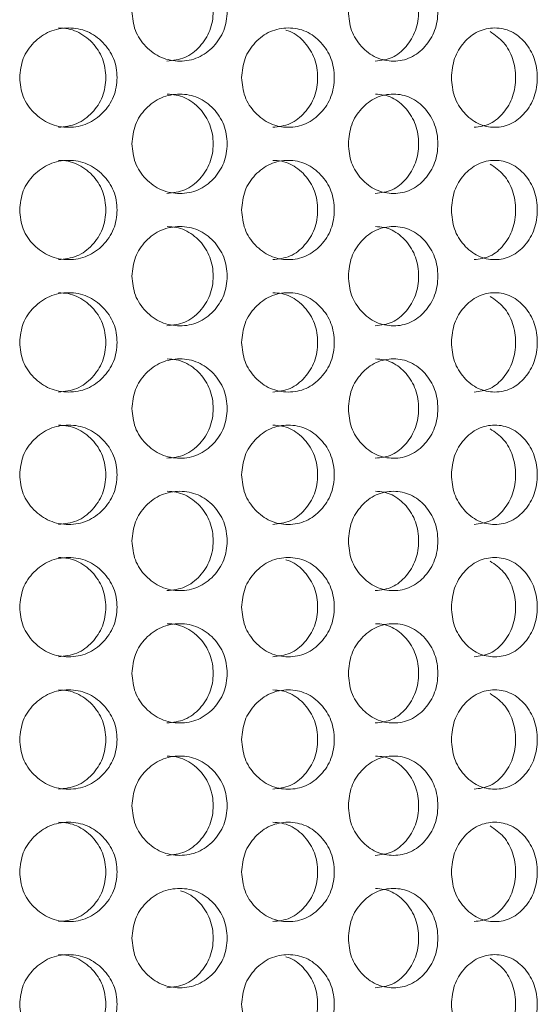
# Model space of a CAD drawing. Units: millimetres. Extents: x 25 to 2075, y 25 to 1460.
# Drawn here: x 315 to 331, y 897 to 927 of the extents above; entities that cross this region are included whole.
import ezdxf

# ---------------------------------------------------------------- set-up
doc = ezdxf.new("R2010")
doc.units = ezdxf.units.MM
doc.header["$LTSCALE"] = 5

msp = doc.modelspace()

# ---------------------------------------------------------------- linework, layer by layer
at = {"color": 7, "linetype": 'Continuous', "lineweight": 18}
for points, knots in [([(318.449, 927.118), (318.468, 926.921), (318.507, 926.527), (318.852, 926.034), (319.324, 925.688), (319.895, 925.583), (320.463, 925.687), (320.933, 926.034), (321.259, 926.527), (321.358, 927.118), (321.259, 927.709), (320.933, 928.202), (320.463, 928.548), (319.895, 928.653), (319.324, 928.548), (318.852, 928.202), (318.509, 927.709), (318.469, 927.315), (318.449, 927.118)], [0, 0, 0, 0, 0.061819, 0.123928, 0.186931, 0.249949, 0.313176, 0.375994, 0.438246, 0.499971, 0.561954, 0.623951, 0.687018, 0.74999, 0.813237, 0.876019, 0.938066, 1, 1, 1, 1]), ([(319.508, 925.618), (319.694, 925.638), (320.065, 925.679), (320.522, 926.039), (320.839, 926.528), (320.935, 927.118), (320.839, 927.706), (320.522, 928.2), (320.141, 928.487), (319.788, 928.603), (319.604, 928.613), (319.51, 928.618)], [0, 0, 0, 0, 0.124909, 0.249926, 0.374977, 0.499844, 0.625235, 0.749772, 0.875284, 0.936638, 1, 1, 1, 1]), ([(324.987, 927.118), (325.005, 926.921), (325.041, 926.527), (325.367, 926.034), (325.812, 925.688), (326.35, 925.583), (326.883, 925.687), (327.322, 926.034), (327.627, 926.527), (327.72, 927.118), (327.628, 927.709), (327.322, 928.202), (326.883, 928.548), (326.349, 928.653), (325.812, 928.548), (325.367, 928.202), (325.043, 927.709), (325.005, 927.315), (324.987, 927.118)], [0, 0, 0, 0, 0.061819, 0.123928, 0.186932, 0.249949, 0.313176, 0.375994, 0.438246, 0.49997, 0.561953, 0.62395, 0.687018, 0.749991, 0.813237, 0.876019, 0.938066, 1, 1, 1, 1]), ([(325.801, 925.618), (325.975, 925.638), (326.324, 925.679), (326.752, 926.039), (327.048, 926.528), (327.138, 927.118), (327.049, 927.706), (326.752, 928.2), (326.395, 928.487), (326.063, 928.603), (325.891, 928.613), (325.803, 928.618)], [0, 0, 0, 0, 0.124909, 0.249926, 0.374976, 0.499844, 0.625235, 0.749772, 0.875284, 0.936637, 1, 1, 1, 1]), ([(315.06, 925.118), (315.079, 924.921), (315.118, 924.527), (315.47, 924.034), (315.952, 923.688), (316.536, 923.583), (317.117, 923.687), (317.597, 924.034), (317.931, 924.527), (318.033, 925.118), (317.932, 925.709), (317.597, 926.202), (317.117, 926.548), (316.535, 926.653), (315.952, 926.548), (315.47, 926.202), (315.121, 925.709), (315.08, 925.315), (315.06, 925.118)], [0, 0, 0, 0, 0.061819, 0.123928, 0.186931, 0.249948, 0.313176, 0.375994, 0.438246, 0.49997, 0.561953, 0.62395, 0.687018, 0.74999, 0.813236, 0.876019, 0.938063, 1, 1, 1, 1]), ([(316.233, 923.618), (316.422, 923.638), (316.802, 923.679), (317.27, 924.039), (317.595, 924.528), (317.693, 925.118), (317.595, 925.706), (317.27, 926.2), (316.88, 926.487), (316.518, 926.603), (316.33, 926.613), (316.235, 926.618)], [0, 0, 0, 0, 0.124908, 0.249926, 0.374976, 0.499844, 0.625235, 0.749772, 0.875284, 0.936639, 1, 1, 1, 1]), ([(321.764, 925.118), (321.783, 924.921), (321.82, 924.527), (322.156, 924.034), (322.616, 923.688), (323.172, 923.583), (323.724, 923.687), (324.18, 924.034), (324.497, 924.527), (324.593, 925.118), (324.497, 925.709), (324.18, 926.202), (323.724, 926.548), (323.172, 926.653), (322.617, 926.548), (322.156, 926.202), (321.822, 925.709), (321.784, 925.315), (321.764, 925.118)], [0, 0, 0, 0, 0.061819, 0.123928, 0.186931, 0.249949, 0.313177, 0.375994, 0.438246, 0.49997, 0.561953, 0.62395, 0.687018, 0.74999, 0.813236, 0.876019, 0.938063, 1, 1, 1, 1]), ([(322.703, 923.618), (322.883, 923.638), (323.244, 923.679), (323.689, 924.039), (323.996, 924.529), (324.089, 925.118), (323.997, 925.708), (323.687, 926.195), (323.359, 926.472), (323.144, 926.536), (323.101, 926.549)], [0, 0, 0, 0, 0.137872, 0.275867, 0.413898, 0.551726, 0.690134, 0.827597, 0.966138, 1, 1, 1, 1]), ([(328.099, 925.118), (328.117, 924.921), (328.151, 924.527), (328.465, 924.034), (328.893, 923.688), (329.41, 923.583), (329.921, 923.687), (330.342, 924.034), (330.634, 924.527), (330.723, 925.118), (330.635, 925.709), (330.342, 926.202), (329.921, 926.548), (329.409, 926.653), (328.893, 926.548), (328.465, 926.202), (328.154, 925.709), (328.117, 925.315), (328.099, 925.118)], [0, 0, 0, 0, 0.061819, 0.123928, 0.186931, 0.249949, 0.313176, 0.375994, 0.438246, 0.49997, 0.561953, 0.62395, 0.687018, 0.74999, 0.813236, 0.876019, 0.938063, 1, 1, 1, 1]), ([(328.784, 923.618), (328.951, 923.638), (329.286, 923.679), (329.697, 924.039), (329.98, 924.528), (330.066, 925.119), (329.979, 925.704), (329.7, 926.211), (329.413, 926.408), (329.27, 926.507)], [0, 0, 0, 0, 0.142704, 0.285535, 0.428404, 0.571063, 0.714322, 0.856602, 1, 1, 1, 1]), ([(318.449, 923.118), (318.468, 922.921), (318.507, 922.527), (318.852, 922.034), (319.324, 921.688), (319.895, 921.583), (320.463, 921.687), (320.933, 922.034), (321.259, 922.527), (321.358, 923.118), (321.259, 923.709), (320.933, 924.202), (320.463, 924.548), (319.895, 924.653), (319.324, 924.548), (318.852, 924.202), (318.509, 923.709), (318.469, 923.315), (318.449, 923.118)], [0, 0, 0, 0, 0.061819, 0.123928, 0.18693, 0.249948, 0.313175, 0.375995, 0.438245, 0.499969, 0.561952, 0.623949, 0.687018, 0.74999, 0.813236, 0.876019, 0.938063, 1, 1, 1, 1]), ([(319.508, 921.618), (319.694, 921.638), (320.065, 921.679), (320.522, 922.039), (320.839, 922.528), (320.935, 923.118), (320.839, 923.706), (320.522, 924.2), (320.141, 924.487), (319.788, 924.603), (319.604, 924.613), (319.51, 924.618)], [0, 0, 0, 0, 0.124908, 0.249929, 0.374974, 0.499842, 0.625233, 0.74977, 0.875286, 0.936638, 1, 1, 1, 1]), ([(324.987, 923.118), (325.005, 922.921), (325.041, 922.527), (325.367, 922.034), (325.812, 921.688), (326.35, 921.583), (326.883, 921.687), (327.322, 922.034), (327.627, 922.527), (327.72, 923.118), (327.628, 923.709), (327.322, 924.202), (326.883, 924.548), (326.349, 924.653), (325.812, 924.548), (325.367, 924.202), (325.043, 923.709), (325.005, 923.315), (324.987, 923.118)], [0, 0, 0, 0, 0.061819, 0.123928, 0.18693, 0.249947, 0.313175, 0.375995, 0.438244, 0.499968, 0.561952, 0.623948, 0.687018, 0.74999, 0.813236, 0.876019, 0.938063, 1, 1, 1, 1]), ([(325.801, 921.618), (325.975, 921.638), (326.324, 921.679), (326.752, 922.039), (327.048, 922.528), (327.138, 923.118), (327.049, 923.706), (326.752, 924.2), (326.395, 924.487), (326.063, 924.603), (325.891, 924.613), (325.803, 924.618)], [0, 0, 0, 0, 0.124908, 0.249929, 0.374974, 0.499842, 0.625233, 0.74977, 0.875286, 0.936637, 1, 1, 1, 1]), ([(315.06, 921.118), (315.079, 920.921), (315.118, 920.527), (315.47, 920.034), (315.952, 919.688), (316.536, 919.583), (317.117, 919.687), (317.597, 920.034), (317.931, 920.527), (318.033, 921.118), (317.932, 921.709), (317.597, 922.202), (317.117, 922.548), (316.535, 922.653), (315.952, 922.548), (315.47, 922.202), (315.121, 921.709), (315.08, 921.315), (315.06, 921.118)], [0, 0, 0, 0, 0.061822, 0.123929, 0.186932, 0.24995, 0.313178, 0.375998, 0.438247, 0.499971, 0.561957, 0.623952, 0.687021, 0.749993, 0.813239, 0.876022, 0.938066, 1, 1, 1, 1]), ([(316.233, 919.618), (316.422, 919.638), (316.802, 919.679), (317.27, 920.039), (317.595, 920.528), (317.693, 921.118), (317.595, 921.706), (317.27, 922.2), (316.88, 922.487), (316.518, 922.603), (316.33, 922.613), (316.235, 922.618)], [0, 0, 0, 0, 0.124908, 0.249929, 0.374974, 0.499841, 0.625239, 0.74977, 0.875286, 0.936639, 1, 1, 1, 1]), ([(321.764, 921.118), (321.783, 920.921), (321.82, 920.527), (322.156, 920.034), (322.616, 919.688), (323.172, 919.583), (323.724, 919.687), (324.18, 920.034), (324.497, 920.527), (324.593, 921.118), (324.497, 921.709), (324.18, 922.202), (323.724, 922.548), (323.172, 922.653), (322.617, 922.548), (322.156, 922.202), (321.822, 921.709), (321.784, 921.315), (321.764, 921.118)], [0, 0, 0, 0, 0.061822, 0.123929, 0.186932, 0.24995, 0.313178, 0.375997, 0.438247, 0.499971, 0.561958, 0.623952, 0.687021, 0.749993, 0.813239, 0.876022, 0.938066, 1, 1, 1, 1]), ([(322.703, 919.618), (322.883, 919.638), (323.244, 919.679), (323.689, 920.039), (323.996, 920.528), (324.089, 921.118), (323.996, 921.706), (323.688, 922.2), (323.319, 922.487), (322.975, 922.603), (322.796, 922.613), (322.705, 922.618)], [0, 0, 0, 0, 0.124907, 0.249929, 0.374974, 0.499841, 0.625239, 0.74977, 0.875287, 0.936639, 1, 1, 1, 1]), ([(328.099, 921.118), (328.117, 920.921), (328.151, 920.527), (328.465, 920.034), (328.893, 919.688), (329.41, 919.583), (329.921, 919.687), (330.342, 920.034), (330.634, 920.527), (330.723, 921.118), (330.635, 921.709), (330.342, 922.202), (329.921, 922.548), (329.409, 922.653), (328.893, 922.548), (328.465, 922.202), (328.154, 921.709), (328.117, 921.315), (328.099, 921.118)], [0, 0, 0, 0, 0.061822, 0.123929, 0.186932, 0.24995, 0.313178, 0.375997, 0.438247, 0.499971, 0.561957, 0.623952, 0.687021, 0.749993, 0.813239, 0.876022, 0.938066, 1, 1, 1, 1]), ([(328.784, 919.618), (328.951, 919.638), (329.286, 919.679), (329.697, 920.039), (329.98, 920.528), (330.066, 921.119), (329.979, 921.704), (329.7, 922.211), (329.413, 922.408), (329.27, 922.507)], [0, 0, 0, 0, 0.142703, 0.285538, 0.428401, 0.571059, 0.714324, 0.856598, 1, 1, 1, 1]), ([(318.449, 919.118), (318.468, 918.921), (318.507, 918.527), (318.852, 918.034), (319.324, 917.688), (319.895, 917.583), (320.463, 917.687), (320.933, 918.034), (321.259, 918.527), (321.358, 919.118), (321.259, 919.709), (320.933, 920.202), (320.463, 920.548), (319.895, 920.653), (319.324, 920.548), (318.852, 920.202), (318.509, 919.709), (318.469, 919.315), (318.449, 919.118)], [0, 0, 0, 0, 0.061822, 0.123929, 0.186932, 0.24995, 0.313177, 0.375997, 0.438247, 0.499971, 0.561957, 0.623954, 0.687021, 0.749993, 0.813239, 0.876022, 0.938066, 1, 1, 1, 1]), ([(319.508, 917.618), (319.694, 917.638), (320.065, 917.679), (320.522, 918.039), (320.839, 918.528), (320.935, 919.118), (320.839, 919.706), (320.522, 920.2), (320.141, 920.487), (319.788, 920.603), (319.604, 920.613), (319.51, 920.618)], [0, 0, 0, 0, 0.124907, 0.249928, 0.374973, 0.49984, 0.625238, 0.749774, 0.875286, 0.936638, 1, 1, 1, 1]), ([(324.987, 919.118), (325.005, 918.921), (325.041, 918.527), (325.367, 918.034), (325.812, 917.688), (326.35, 917.583), (326.883, 917.687), (327.322, 918.034), (327.627, 918.527), (327.72, 919.118), (327.628, 919.709), (327.322, 920.202), (326.883, 920.548), (326.349, 920.653), (325.812, 920.548), (325.367, 920.202), (325.043, 919.709), (325.005, 919.315), (324.987, 919.118)], [0, 0, 0, 0, 0.061822, 0.123929, 0.186932, 0.24995, 0.313177, 0.375997, 0.438246, 0.499971, 0.561957, 0.623953, 0.687021, 0.749993, 0.813239, 0.876022, 0.938066, 1, 1, 1, 1]), ([(325.801, 917.618), (325.975, 917.638), (326.324, 917.679), (326.752, 918.039), (327.048, 918.528), (327.138, 919.118), (327.049, 919.706), (326.752, 920.2), (326.395, 920.487), (326.063, 920.603), (325.891, 920.613), (325.803, 920.618)], [0, 0, 0, 0, 0.124908, 0.249928, 0.374973, 0.49984, 0.625238, 0.749774, 0.875286, 0.936637, 1, 1, 1, 1]), ([(315.06, 917.118), (315.079, 916.921), (315.118, 916.527), (315.47, 916.034), (315.952, 915.688), (316.536, 915.583), (317.117, 915.687), (317.597, 916.034), (317.931, 916.527), (318.033, 917.118), (317.932, 917.709), (317.597, 918.202), (317.117, 918.548), (316.535, 918.653), (315.952, 918.548), (315.47, 918.202), (315.121, 917.709), (315.08, 917.315), (315.06, 917.118)], [0, 0, 0, 0, 0.061822, 0.123929, 0.186932, 0.249949, 0.313177, 0.375997, 0.438246, 0.499973, 0.561956, 0.623953, 0.687021, 0.749992, 0.813238, 0.876022, 0.938066, 1, 1, 1, 1]), ([(316.233, 915.618), (316.422, 915.638), (316.802, 915.679), (317.27, 916.039), (317.595, 916.528), (317.693, 917.118), (317.595, 917.706), (317.27, 918.2), (316.88, 918.487), (316.518, 918.603), (316.33, 918.613), (316.235, 918.618)], [0, 0, 0, 0, 0.124907, 0.249929, 0.374973, 0.499847, 0.625238, 0.749774, 0.875286, 0.936639, 1, 1, 1, 1]), ([(321.764, 917.118), (321.783, 916.921), (321.82, 916.527), (322.156, 916.034), (322.616, 915.688), (323.172, 915.583), (323.724, 915.687), (324.18, 916.034), (324.497, 916.527), (324.593, 917.118), (324.497, 917.709), (324.18, 918.202), (323.724, 918.548), (323.172, 918.653), (322.617, 918.548), (322.156, 918.202), (321.822, 917.709), (321.784, 917.315), (321.764, 917.118)], [0, 0, 0, 0, 0.061822, 0.123929, 0.186932, 0.24995, 0.313177, 0.375997, 0.438246, 0.499973, 0.561956, 0.623953, 0.687021, 0.749992, 0.813238, 0.876022, 0.938067, 1, 1, 1, 1]), ([(322.703, 915.618), (322.883, 915.638), (323.244, 915.679), (323.689, 916.039), (323.996, 916.528), (324.089, 917.118), (323.996, 917.706), (323.688, 918.2), (323.319, 918.487), (322.975, 918.603), (322.796, 918.613), (322.705, 918.618)], [0, 0, 0, 0, 0.124907, 0.249928, 0.374973, 0.499847, 0.625238, 0.749774, 0.875287, 0.936639, 1, 1, 1, 1]), ([(328.099, 917.118), (328.117, 916.921), (328.151, 916.527), (328.465, 916.034), (328.893, 915.688), (329.41, 915.583), (329.921, 915.687), (330.342, 916.034), (330.634, 916.527), (330.723, 917.118), (330.635, 917.709), (330.342, 918.202), (329.921, 918.548), (329.409, 918.653), (328.893, 918.548), (328.465, 918.202), (328.154, 917.709), (328.117, 917.315), (328.099, 917.118)], [0, 0, 0, 0, 0.061822, 0.123929, 0.186932, 0.24995, 0.313177, 0.375997, 0.438246, 0.499973, 0.561956, 0.623953, 0.687021, 0.749992, 0.813238, 0.876022, 0.938067, 1, 1, 1, 1]), ([(328.784, 915.618), (328.951, 915.638), (329.286, 915.679), (329.697, 916.039), (329.98, 916.528), (330.066, 917.119), (329.979, 917.704), (329.7, 918.211), (329.413, 918.408), (329.27, 918.507)], [0, 0, 0, 0, 0.142703, 0.285538, 0.4284, 0.571066, 0.714323, 0.856602, 1, 1, 1, 1]), ([(318.449, 915.118), (318.468, 914.921), (318.507, 914.527), (318.852, 914.034), (319.324, 913.688), (319.895, 913.583), (320.463, 913.687), (320.933, 914.034), (321.259, 914.527), (321.358, 915.118), (321.259, 915.709), (320.933, 916.202), (320.463, 916.548), (319.895, 916.653), (319.324, 916.548), (318.852, 916.202), (318.509, 915.709), (318.469, 915.315), (318.449, 915.118)], [0, 0, 0, 0, 0.061822, 0.123929, 0.186932, 0.249949, 0.313178, 0.375996, 0.438245, 0.499972, 0.561955, 0.623952, 0.687019, 0.749992, 0.813238, 0.876022, 0.938067, 1, 1, 1, 1]), ([(319.508, 913.618), (319.694, 913.638), (320.065, 913.679), (320.522, 914.039), (320.839, 914.528), (320.935, 915.118), (320.839, 915.706), (320.522, 916.2), (320.141, 916.487), (319.788, 916.603), (319.604, 916.613), (319.51, 916.618)], [0, 0, 0, 0, 0.124909, 0.249926, 0.374971, 0.499845, 0.625237, 0.749773, 0.875285, 0.936638, 1, 1, 1, 1]), ([(324.987, 915.118), (325.005, 914.921), (325.041, 914.527), (325.367, 914.034), (325.812, 913.688), (326.35, 913.583), (326.883, 913.687), (327.322, 914.034), (327.627, 914.527), (327.72, 915.118), (327.628, 915.709), (327.322, 916.202), (326.883, 916.548), (326.349, 916.653), (325.812, 916.548), (325.367, 916.202), (325.043, 915.709), (325.005, 915.315), (324.987, 915.118)], [0, 0, 0, 0, 0.061822, 0.123928, 0.186932, 0.249949, 0.313177, 0.375995, 0.438245, 0.499972, 0.561955, 0.623951, 0.687019, 0.749992, 0.813238, 0.876022, 0.938067, 1, 1, 1, 1]), ([(325.801, 913.618), (325.975, 913.638), (326.324, 913.679), (326.752, 914.039), (327.048, 914.528), (327.138, 915.118), (327.049, 915.706), (326.752, 916.2), (326.395, 916.487), (326.063, 916.603), (325.891, 916.613), (325.803, 916.618)], [0, 0, 0, 0, 0.12491, 0.249926, 0.374971, 0.499845, 0.625236, 0.749773, 0.875286, 0.936636, 1, 1, 1, 1]), ([(315.06, 913.118), (315.079, 912.921), (315.118, 912.527), (315.47, 912.034), (315.952, 911.688), (316.536, 911.583), (317.117, 911.687), (317.597, 912.034), (317.931, 912.527), (318.033, 913.118), (317.932, 913.709), (317.597, 914.202), (317.117, 914.548), (316.535, 914.653), (315.952, 914.548), (315.47, 914.202), (315.121, 913.709), (315.08, 913.315), (315.06, 913.118)], [0, 0, 0, 0, 0.061819, 0.123928, 0.186931, 0.249949, 0.313176, 0.375994, 0.438246, 0.499971, 0.561954, 0.623951, 0.687018, 0.749991, 0.813237, 0.876019, 0.938066, 1, 1, 1, 1]), ([(316.233, 911.618), (316.422, 911.638), (316.802, 911.679), (317.27, 912.039), (317.595, 912.528), (317.693, 913.118), (317.595, 913.706), (317.27, 914.2), (316.88, 914.487), (316.518, 914.603), (316.33, 914.613), (316.235, 914.618)], [0, 0, 0, 0, 0.124909, 0.249927, 0.374977, 0.499845, 0.625236, 0.749773, 0.875285, 0.936638, 1, 1, 1, 1]), ([(321.764, 913.118), (321.783, 912.921), (321.82, 912.527), (322.156, 912.034), (322.616, 911.688), (323.172, 911.583), (323.724, 911.687), (324.18, 912.034), (324.497, 912.527), (324.593, 913.118), (324.497, 913.709), (324.18, 914.202), (323.724, 914.548), (323.172, 914.653), (322.617, 914.548), (322.156, 914.202), (321.822, 913.709), (321.784, 913.315), (321.764, 913.118)], [0, 0, 0, 0, 0.061819, 0.123928, 0.186931, 0.249949, 0.313177, 0.375994, 0.438246, 0.499971, 0.561954, 0.623951, 0.687018, 0.749991, 0.813237, 0.87602, 0.938066, 1, 1, 1, 1]), ([(322.703, 911.618), (322.883, 911.638), (323.244, 911.679), (323.689, 912.039), (323.996, 912.528), (324.089, 913.118), (323.996, 913.706), (323.688, 914.2), (323.319, 914.487), (322.975, 914.603), (322.796, 914.613), (322.705, 914.618)], [0, 0, 0, 0, 0.124908, 0.249927, 0.374977, 0.499845, 0.625236, 0.749772, 0.875286, 0.936638, 1, 1, 1, 1]), ([(328.099, 913.118), (328.117, 912.921), (328.151, 912.527), (328.465, 912.034), (328.893, 911.688), (329.41, 911.583), (329.921, 911.687), (330.342, 912.034), (330.634, 912.527), (330.723, 913.118), (330.635, 913.709), (330.342, 914.202), (329.921, 914.548), (329.409, 914.653), (328.893, 914.548), (328.465, 914.202), (328.154, 913.709), (328.117, 913.315), (328.099, 913.118)], [0, 0, 0, 0, 0.061819, 0.123928, 0.186931, 0.249949, 0.313176, 0.375994, 0.438246, 0.49997, 0.561954, 0.623951, 0.687018, 0.74999, 0.813237, 0.876019, 0.938067, 1, 1, 1, 1]), ([(328.784, 911.618), (328.951, 911.638), (329.286, 911.679), (329.697, 912.039), (329.98, 912.528), (330.066, 913.119), (329.979, 913.704), (329.7, 914.211), (329.413, 914.408), (329.27, 914.507)], [0, 0, 0, 0, 0.142705, 0.285536, 0.428405, 0.571064, 0.714322, 0.856602, 1, 1, 1, 1]), ([(318.449, 911.118), (318.468, 910.921), (318.507, 910.527), (318.852, 910.034), (319.324, 909.688), (319.895, 909.583), (320.463, 909.687), (320.933, 910.034), (321.259, 910.527), (321.358, 911.118), (321.259, 911.709), (320.933, 912.202), (320.463, 912.548), (319.895, 912.653), (319.324, 912.548), (318.852, 912.202), (318.509, 911.709), (318.469, 911.315), (318.449, 911.118)], [0, 0, 0, 0, 0.061819, 0.123928, 0.186931, 0.249949, 0.313176, 0.375994, 0.438246, 0.49997, 0.561953, 0.62395, 0.687018, 0.74999, 0.813236, 0.876019, 0.938063, 1, 1, 1, 1]), ([(319.508, 909.618), (319.694, 909.638), (320.065, 909.679), (320.522, 910.039), (320.839, 910.528), (320.935, 911.118), (320.839, 911.706), (320.522, 912.2), (320.141, 912.487), (319.788, 912.603), (319.604, 912.613), (319.51, 912.618)], [0, 0, 0, 0, 0.124909, 0.249926, 0.374977, 0.499844, 0.625235, 0.749772, 0.875284, 0.936638, 1, 1, 1, 1]), ([(324.987, 911.118), (325.005, 910.921), (325.041, 910.527), (325.367, 910.034), (325.812, 909.688), (326.35, 909.583), (326.883, 909.687), (327.322, 910.034), (327.627, 910.527), (327.72, 911.118), (327.628, 911.709), (327.322, 912.202), (326.883, 912.548), (326.349, 912.653), (325.812, 912.548), (325.367, 912.202), (325.043, 911.709), (325.005, 911.315), (324.987, 911.118)], [0, 0, 0, 0, 0.061819, 0.123928, 0.186931, 0.249948, 0.313176, 0.375994, 0.438246, 0.49997, 0.561953, 0.62395, 0.687018, 0.74999, 0.813236, 0.876019, 0.938063, 1, 1, 1, 1]), ([(325.801, 909.618), (325.975, 909.638), (326.324, 909.679), (326.752, 910.039), (327.048, 910.528), (327.138, 911.118), (327.049, 911.706), (326.752, 912.2), (326.395, 912.487), (326.063, 912.603), (325.891, 912.613), (325.803, 912.618)], [0, 0, 0, 0, 0.124909, 0.249926, 0.374976, 0.499844, 0.625235, 0.749772, 0.875284, 0.936637, 1, 1, 1, 1]), ([(315.06, 909.118), (315.079, 908.921), (315.118, 908.527), (315.47, 908.034), (315.952, 907.688), (316.536, 907.583), (317.117, 907.687), (317.597, 908.034), (317.931, 908.527), (318.033, 909.118), (317.932, 909.709), (317.597, 910.202), (317.117, 910.548), (316.535, 910.653), (315.952, 910.548), (315.47, 910.202), (315.121, 909.709), (315.08, 909.315), (315.06, 909.118)], [0, 0, 0, 0, 0.061819, 0.123928, 0.186929, 0.249947, 0.313175, 0.375993, 0.438245, 0.499969, 0.561952, 0.623949, 0.687018, 0.74999, 0.813236, 0.876019, 0.938063, 1, 1, 1, 1]), ([(316.233, 907.618), (316.422, 907.638), (316.802, 907.679), (317.27, 908.039), (317.595, 908.528), (317.693, 909.118), (317.595, 909.706), (317.27, 910.2), (316.88, 910.487), (316.518, 910.603), (316.33, 910.613), (316.235, 910.618)], [0, 0, 0, 0, 0.124908, 0.249926, 0.374975, 0.499843, 0.625234, 0.74977, 0.875286, 0.936639, 1, 1, 1, 1]), ([(321.764, 909.118), (321.783, 908.921), (321.82, 908.527), (322.156, 908.034), (322.616, 907.688), (323.172, 907.583), (323.724, 907.687), (324.18, 908.034), (324.497, 908.527), (324.593, 909.118), (324.497, 909.709), (324.18, 910.202), (323.724, 910.548), (323.172, 910.653), (322.617, 910.548), (322.156, 910.202), (321.822, 909.709), (321.784, 909.315), (321.764, 909.118)], [0, 0, 0, 0, 0.061819, 0.123928, 0.186929, 0.249948, 0.313175, 0.375993, 0.438245, 0.499969, 0.561952, 0.623949, 0.687019, 0.74999, 0.813236, 0.876019, 0.938063, 1, 1, 1, 1]), ([(322.703, 907.618), (322.883, 907.638), (323.244, 907.679), (323.689, 908.039), (323.996, 908.529), (324.089, 909.118), (323.997, 909.708), (323.687, 910.195), (323.359, 910.472), (323.144, 910.536), (323.101, 910.549)], [0, 0, 0, 0, 0.137872, 0.275867, 0.413897, 0.551725, 0.690132, 0.827595, 0.96614, 1, 1, 1, 1]), ([(328.099, 909.118), (328.117, 908.921), (328.151, 908.527), (328.465, 908.034), (328.893, 907.688), (329.41, 907.583), (329.921, 907.687), (330.342, 908.034), (330.634, 908.527), (330.723, 909.118), (330.635, 909.709), (330.342, 910.202), (329.921, 910.548), (329.409, 910.653), (328.893, 910.548), (328.465, 910.202), (328.154, 909.709), (328.117, 909.315), (328.099, 909.118)], [0, 0, 0, 0, 0.061819, 0.123928, 0.18693, 0.249948, 0.313175, 0.375993, 0.438245, 0.499969, 0.561952, 0.623949, 0.687018, 0.74999, 0.813236, 0.876019, 0.938063, 1, 1, 1, 1]), ([(328.784, 907.618), (328.951, 907.638), (329.286, 907.679), (329.697, 908.039), (329.98, 908.528), (330.066, 909.119), (329.979, 909.704), (329.7, 910.211), (329.413, 910.408), (329.27, 910.507)], [0, 0, 0, 0, 0.142703, 0.285534, 0.428402, 0.571061, 0.714319, 0.856598, 1, 1, 1, 1]), ([(318.449, 907.118), (318.468, 906.921), (318.507, 906.527), (318.852, 906.034), (319.324, 905.688), (319.895, 905.583), (320.463, 905.687), (320.933, 906.034), (321.259, 906.527), (321.358, 907.118), (321.259, 907.709), (320.933, 908.202), (320.463, 908.548), (319.895, 908.653), (319.324, 908.548), (318.852, 908.202), (318.509, 907.709), (318.469, 907.315), (318.449, 907.118)], [0, 0, 0, 0, 0.061822, 0.123929, 0.186932, 0.24995, 0.313178, 0.375998, 0.438247, 0.499971, 0.561957, 0.623952, 0.687021, 0.749993, 0.813239, 0.876022, 0.938066, 1, 1, 1, 1]), ([(319.508, 905.618), (319.694, 905.638), (320.065, 905.679), (320.522, 906.039), (320.839, 906.528), (320.935, 907.118), (320.839, 907.706), (320.522, 908.2), (320.141, 908.487), (319.788, 908.603), (319.604, 908.613), (319.51, 908.618)], [0, 0, 0, 0, 0.124908, 0.249929, 0.374974, 0.499841, 0.625239, 0.74977, 0.875286, 0.936638, 1, 1, 1, 1]), ([(324.987, 907.118), (325.005, 906.921), (325.041, 906.527), (325.367, 906.034), (325.812, 905.688), (326.35, 905.583), (326.883, 905.687), (327.322, 906.034), (327.627, 906.527), (327.72, 907.118), (327.628, 907.709), (327.322, 908.202), (326.883, 908.548), (326.349, 908.653), (325.812, 908.548), (325.367, 908.202), (325.043, 907.709), (325.005, 907.315), (324.987, 907.118)], [0, 0, 0, 0, 0.061822, 0.123929, 0.186932, 0.24995, 0.313177, 0.375997, 0.438247, 0.499971, 0.561957, 0.623951, 0.687021, 0.749993, 0.813239, 0.876022, 0.938066, 1, 1, 1, 1]), ([(325.801, 905.618), (325.975, 905.638), (326.324, 905.679), (326.752, 906.039), (327.048, 906.528), (327.138, 907.118), (327.049, 907.706), (326.752, 908.2), (326.395, 908.487), (326.063, 908.603), (325.891, 908.613), (325.803, 908.618)], [0, 0, 0, 0, 0.124908, 0.249929, 0.374974, 0.499841, 0.625239, 0.74977, 0.875286, 0.936637, 1, 1, 1, 1]), ([(315.06, 905.118), (315.079, 904.921), (315.118, 904.527), (315.47, 904.034), (315.952, 903.688), (316.536, 903.583), (317.117, 903.687), (317.597, 904.034), (317.931, 904.527), (318.033, 905.118), (317.932, 905.709), (317.597, 906.202), (317.117, 906.548), (316.535, 906.653), (315.952, 906.548), (315.47, 906.202), (315.121, 905.709), (315.08, 905.315), (315.06, 905.118)], [0, 0, 0, 0, 0.061822, 0.123929, 0.186932, 0.24995, 0.313178, 0.375997, 0.438247, 0.499971, 0.561957, 0.623954, 0.687021, 0.749993, 0.813239, 0.876022, 0.938066, 1, 1, 1, 1]), ([(316.233, 903.618), (316.422, 903.638), (316.802, 903.679), (317.27, 904.039), (317.595, 904.528), (317.693, 905.118), (317.595, 905.706), (317.27, 906.2), (316.88, 906.487), (316.518, 906.603), (316.33, 906.613), (316.235, 906.618)], [0, 0, 0, 0, 0.124907, 0.249929, 0.374973, 0.499841, 0.625238, 0.749774, 0.875286, 0.936639, 1, 1, 1, 1]), ([(321.764, 905.118), (321.783, 904.921), (321.82, 904.527), (322.156, 904.034), (322.616, 903.688), (323.172, 903.583), (323.724, 903.687), (324.18, 904.034), (324.497, 904.527), (324.593, 905.118), (324.497, 905.709), (324.18, 906.202), (323.724, 906.548), (323.172, 906.653), (322.617, 906.548), (322.156, 906.202), (321.822, 905.709), (321.784, 905.315), (321.764, 905.118)], [0, 0, 0, 0, 0.061822, 0.123929, 0.186932, 0.24995, 0.313178, 0.375997, 0.438247, 0.499971, 0.561957, 0.623954, 0.687022, 0.749993, 0.813239, 0.876022, 0.938066, 1, 1, 1, 1]), ([(322.703, 903.618), (322.883, 903.638), (323.244, 903.679), (323.689, 904.039), (323.996, 904.528), (324.089, 905.118), (323.996, 905.706), (323.688, 906.2), (323.319, 906.487), (322.975, 906.603), (322.796, 906.613), (322.705, 906.618)], [0, 0, 0, 0, 0.124907, 0.249928, 0.374973, 0.49984, 0.625238, 0.749774, 0.875287, 0.936639, 1, 1, 1, 1]), ([(328.099, 905.118), (328.117, 904.921), (328.151, 904.527), (328.465, 904.034), (328.893, 903.688), (329.41, 903.583), (329.921, 903.687), (330.342, 904.034), (330.634, 904.527), (330.723, 905.118), (330.635, 905.709), (330.342, 906.202), (329.921, 906.548), (329.409, 906.653), (328.893, 906.548), (328.465, 906.202), (328.154, 905.709), (328.117, 905.315), (328.099, 905.118)], [0, 0, 0, 0, 0.061822, 0.123929, 0.186932, 0.24995, 0.313177, 0.375997, 0.438246, 0.499971, 0.561957, 0.623954, 0.687021, 0.749993, 0.813239, 0.876022, 0.938067, 1, 1, 1, 1]), ([(328.784, 903.618), (328.951, 903.638), (329.286, 903.679), (329.697, 904.039), (329.98, 904.528), (330.066, 905.119), (329.979, 905.704), (329.7, 906.211), (329.413, 906.408), (329.27, 906.507)], [0, 0, 0, 0, 0.142703, 0.285538, 0.4284, 0.571058, 0.714323, 0.856602, 1, 1, 1, 1]), ([(318.449, 903.118), (318.468, 902.921), (318.507, 902.527), (318.852, 902.034), (319.324, 901.688), (319.895, 901.583), (320.463, 901.687), (320.933, 902.034), (321.259, 902.527), (321.358, 903.118), (321.259, 903.709), (320.933, 904.202), (320.463, 904.548), (319.895, 904.653), (319.324, 904.548), (318.852, 904.202), (318.509, 903.709), (318.469, 903.315), (318.449, 903.118)], [0, 0, 0, 0, 0.061822, 0.123929, 0.186932, 0.249949, 0.313177, 0.375997, 0.438246, 0.49997, 0.561956, 0.623953, 0.68702, 0.749992, 0.813238, 0.876022, 0.938067, 1, 1, 1, 1]), ([(319.508, 901.618), (319.694, 901.638), (320.065, 901.679), (320.522, 902.039), (320.839, 902.528), (320.935, 903.118), (320.839, 903.706), (320.522, 904.2), (320.141, 904.487), (319.788, 904.603), (319.604, 904.613), (319.51, 904.618)], [0, 0, 0, 0, 0.124907, 0.249928, 0.374973, 0.49984, 0.625238, 0.749774, 0.875286, 0.936638, 1, 1, 1, 1]), ([(324.987, 903.118), (325.005, 902.921), (325.041, 902.527), (325.367, 902.034), (325.812, 901.688), (326.35, 901.583), (326.883, 901.687), (327.322, 902.034), (327.627, 902.527), (327.72, 903.118), (327.628, 903.709), (327.322, 904.202), (326.883, 904.548), (326.349, 904.653), (325.812, 904.548), (325.367, 904.202), (325.043, 903.709), (325.005, 903.315), (324.987, 903.118)], [0, 0, 0, 0, 0.061822, 0.123928, 0.186932, 0.249949, 0.313177, 0.375997, 0.438246, 0.49997, 0.561956, 0.623953, 0.68702, 0.749992, 0.813238, 0.876022, 0.938067, 1, 1, 1, 1]), ([(325.801, 901.618), (325.975, 901.638), (326.324, 901.679), (326.752, 902.039), (327.048, 902.528), (327.138, 903.118), (327.049, 903.706), (326.752, 904.2), (326.395, 904.487), (326.063, 904.603), (325.891, 904.613), (325.803, 904.618)], [0, 0, 0, 0, 0.124908, 0.249928, 0.374973, 0.49984, 0.625238, 0.749774, 0.875286, 0.936637, 1, 1, 1, 1]), ([(315.06, 901.118), (315.079, 900.921), (315.118, 900.527), (315.47, 900.034), (315.952, 899.688), (316.536, 899.583), (317.117, 899.687), (317.597, 900.034), (317.931, 900.527), (318.033, 901.118), (317.932, 901.709), (317.597, 902.202), (317.117, 902.548), (316.535, 902.653), (315.952, 902.548), (315.47, 902.202), (315.121, 901.709), (315.08, 901.315), (315.06, 901.118)], [0, 0, 0, 0, 0.061822, 0.123929, 0.186931, 0.249949, 0.313177, 0.375996, 0.438246, 0.499973, 0.561956, 0.623952, 0.68702, 0.749992, 0.813238, 0.876022, 0.938067, 1, 1, 1, 1]), ([(316.233, 899.618), (316.422, 899.638), (316.802, 899.679), (317.27, 900.039), (317.595, 900.528), (317.693, 901.118), (317.595, 901.706), (317.27, 902.2), (316.88, 902.487), (316.518, 902.603), (316.33, 902.613), (316.235, 902.618)], [0, 0, 0, 0, 0.124907, 0.249929, 0.374973, 0.499847, 0.625238, 0.749774, 0.875286, 0.936639, 1, 1, 1, 1]), ([(321.764, 901.118), (321.783, 900.921), (321.82, 900.527), (322.156, 900.034), (322.616, 899.688), (323.172, 899.583), (323.724, 899.687), (324.18, 900.034), (324.497, 900.527), (324.593, 901.118), (324.497, 901.709), (324.18, 902.202), (323.724, 902.548), (323.172, 902.653), (322.617, 902.548), (322.156, 902.202), (321.822, 901.709), (321.784, 901.315), (321.764, 901.118)], [0, 0, 0, 0, 0.061822, 0.123929, 0.186931, 0.249949, 0.313177, 0.375996, 0.438246, 0.499973, 0.561956, 0.623952, 0.68702, 0.749992, 0.813238, 0.876023, 0.938067, 1, 1, 1, 1]), ([(322.703, 899.618), (322.883, 899.638), (323.244, 899.679), (323.689, 900.039), (323.996, 900.528), (324.089, 901.118), (323.996, 901.706), (323.688, 902.2), (323.319, 902.487), (322.975, 902.603), (322.796, 902.613), (322.705, 902.618)], [0, 0, 0, 0, 0.124907, 0.249928, 0.374973, 0.499847, 0.625238, 0.749774, 0.875287, 0.936639, 1, 1, 1, 1]), ([(328.099, 901.118), (328.117, 900.921), (328.151, 900.527), (328.465, 900.034), (328.893, 899.688), (329.41, 899.583), (329.921, 899.687), (330.342, 900.034), (330.634, 900.527), (330.723, 901.118), (330.635, 901.709), (330.342, 902.202), (329.921, 902.548), (329.409, 902.653), (328.893, 902.548), (328.465, 902.202), (328.154, 901.709), (328.117, 901.315), (328.099, 901.118)], [0, 0, 0, 0, 0.061822, 0.123929, 0.186931, 0.249949, 0.313177, 0.375996, 0.438245, 0.499973, 0.561955, 0.623952, 0.68702, 0.749992, 0.813238, 0.876022, 0.938067, 1, 1, 1, 1]), ([(328.784, 899.618), (328.951, 899.638), (329.286, 899.679), (329.697, 900.039), (329.98, 900.528), (330.066, 901.119), (329.979, 901.704), (329.7, 902.211), (329.413, 902.408), (329.27, 902.507)], [0, 0, 0, 0, 0.142703, 0.285538, 0.4284, 0.571066, 0.714323, 0.856602, 1, 1, 1, 1]), ([(318.449, 899.118), (318.468, 898.921), (318.507, 898.527), (318.852, 898.034), (319.324, 897.688), (319.895, 897.583), (320.463, 897.687), (320.933, 898.034), (321.259, 898.527), (321.358, 899.118), (321.259, 899.709), (320.933, 900.202), (320.463, 900.548), (319.895, 900.653), (319.324, 900.548), (318.852, 900.202), (318.509, 899.709), (318.469, 899.315), (318.449, 899.118)], [0, 0, 0, 0, 0.061819, 0.123928, 0.186931, 0.249949, 0.313177, 0.375995, 0.438244, 0.499971, 0.561954, 0.623951, 0.687019, 0.749991, 0.813237, 0.876022, 0.938066, 1, 1, 1, 1]), ([(319.508, 897.618), (319.694, 897.638), (320.065, 897.679), (320.522, 898.039), (320.839, 898.529), (320.935, 899.118), (320.84, 899.708), (320.521, 900.195), (320.183, 900.472), (319.961, 900.536), (319.918, 900.549)], [0, 0, 0, 0, 0.137874, 0.275869, 0.413894, 0.551729, 0.690136, 0.827599, 0.96614, 1, 1, 1, 1]), ([(324.987, 899.118), (325.005, 898.921), (325.041, 898.527), (325.367, 898.034), (325.812, 897.688), (326.35, 897.583), (326.883, 897.687), (327.322, 898.034), (327.627, 898.527), (327.72, 899.118), (327.628, 899.709), (327.322, 900.202), (326.883, 900.548), (326.349, 900.653), (325.812, 900.548), (325.367, 900.202), (325.043, 899.709), (325.005, 899.315), (324.987, 899.118)], [0, 0, 0, 0, 0.061819, 0.123928, 0.186932, 0.249949, 0.313176, 0.375994, 0.438244, 0.499971, 0.561954, 0.623951, 0.687019, 0.749991, 0.813237, 0.876022, 0.938066, 1, 1, 1, 1]), ([(325.801, 897.618), (325.975, 897.638), (326.324, 897.679), (326.752, 898.039), (327.048, 898.528), (327.138, 899.118), (327.049, 899.706), (326.752, 900.2), (326.395, 900.487), (326.063, 900.603), (325.891, 900.613), (325.803, 900.618)], [0, 0, 0, 0, 0.12491, 0.249926, 0.374971, 0.499845, 0.625236, 0.749773, 0.875286, 0.936636, 1, 1, 1, 1]), ([(315.06, 897.118), (315.079, 896.921), (315.118, 896.527), (315.47, 896.034), (315.952, 895.688), (316.536, 895.583), (317.117, 895.687), (317.597, 896.034), (317.931, 896.527), (318.033, 897.118), (317.932, 897.709), (317.597, 898.202), (317.117, 898.548), (316.535, 898.653), (315.952, 898.548), (315.47, 898.202), (315.121, 897.709), (315.08, 897.315), (315.06, 897.118)], [0, 0, 0, 0, 0.061819, 0.123928, 0.186931, 0.249948, 0.313176, 0.375994, 0.438246, 0.49997, 0.561953, 0.62395, 0.687018, 0.74999, 0.813236, 0.876019, 0.938063, 1, 1, 1, 1]), ([(316.233, 895.618), (316.422, 895.638), (316.802, 895.679), (317.27, 896.039), (317.595, 896.528), (317.693, 897.118), (317.595, 897.706), (317.27, 898.2), (316.88, 898.487), (316.518, 898.603), (316.33, 898.613), (316.235, 898.618)], [0, 0, 0, 0, 0.124909, 0.249927, 0.374977, 0.499844, 0.625236, 0.749772, 0.875284, 0.936639, 1, 1, 1, 1]), ([(321.764, 897.118), (321.783, 896.921), (321.82, 896.527), (322.156, 896.034), (322.616, 895.688), (323.172, 895.583), (323.724, 895.687), (324.18, 896.034), (324.497, 896.527), (324.593, 897.118), (324.497, 897.709), (324.18, 898.202), (323.724, 898.548), (323.172, 898.653), (322.617, 898.548), (322.156, 898.202), (321.822, 897.709), (321.784, 897.315), (321.764, 897.118)], [0, 0, 0, 0, 0.061819, 0.123928, 0.186931, 0.249949, 0.313177, 0.375994, 0.438246, 0.49997, 0.561953, 0.62395, 0.687018, 0.74999, 0.813236, 0.876019, 0.938063, 1, 1, 1, 1]), ([(322.703, 895.618), (322.883, 895.638), (323.244, 895.679), (323.689, 896.039), (323.996, 896.529), (324.089, 897.118), (323.997, 897.708), (323.687, 898.195), (323.359, 898.472), (323.144, 898.536), (323.101, 898.549)], [0, 0, 0, 0, 0.137874, 0.275869, 0.413899, 0.551728, 0.690135, 0.827598, 0.96614, 1, 1, 1, 1]), ([(328.099, 897.118), (328.117, 896.921), (328.151, 896.527), (328.465, 896.034), (328.893, 895.688), (329.41, 895.583), (329.921, 895.687), (330.342, 896.034), (330.634, 896.527), (330.723, 897.118), (330.635, 897.709), (330.342, 898.202), (329.921, 898.548), (329.409, 898.653), (328.893, 898.548), (328.465, 898.202), (328.154, 897.709), (328.117, 897.315), (328.099, 897.118)], [0, 0, 0, 0, 0.061819, 0.123928, 0.186931, 0.249949, 0.313176, 0.375994, 0.438246, 0.49997, 0.561953, 0.62395, 0.687018, 0.74999, 0.813236, 0.876019, 0.938063, 1, 1, 1, 1]), ([(328.784, 895.618), (328.951, 895.638), (329.286, 895.679), (329.697, 896.039), (329.98, 896.528), (330.066, 897.119), (329.979, 897.704), (329.7, 898.211), (329.413, 898.408), (329.27, 898.507)], [0, 0, 0, 0, 0.142705, 0.285536, 0.428405, 0.571064, 0.714322, 0.856602, 1, 1, 1, 1])]:
    msp.add_open_spline(points, degree=3, knots=knots, dxfattribs=at)

doc.saveas('drawing.dxf')
